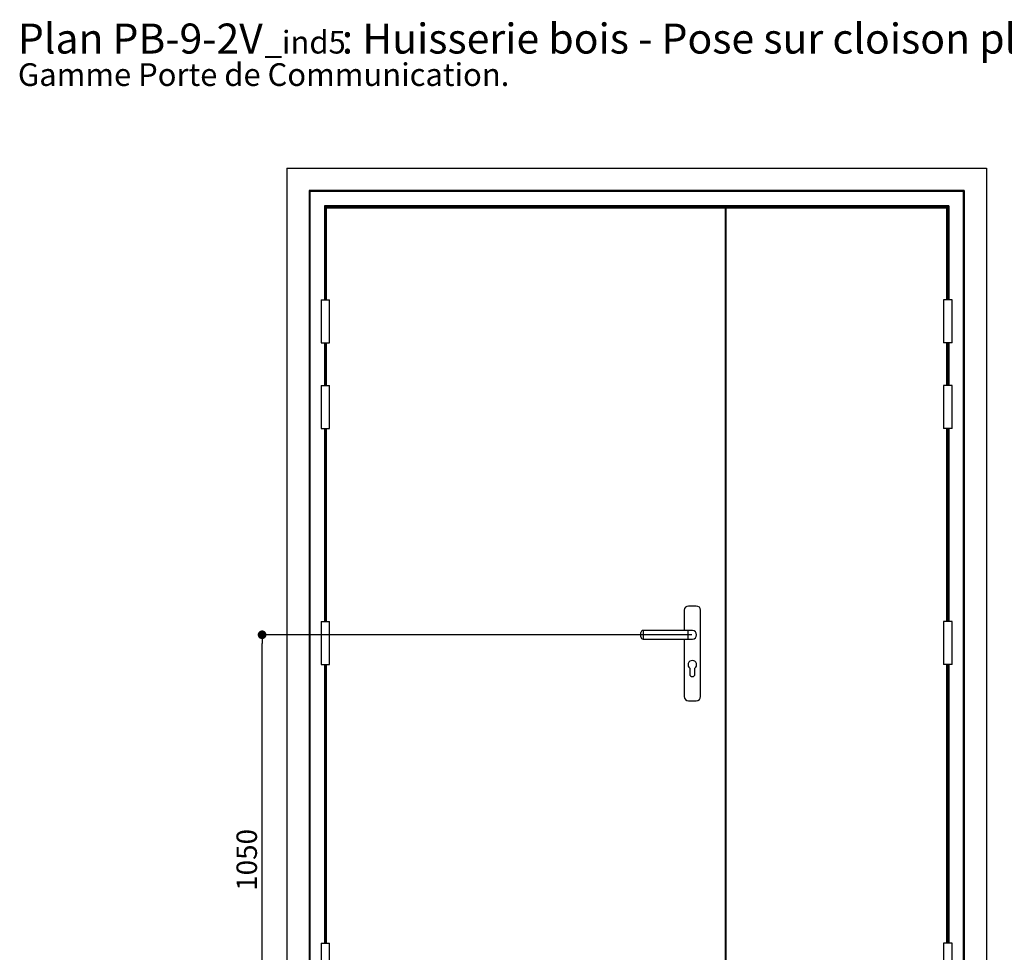
# Model space of a CAD drawing. Units: millimetres. Extents: x 41 to 249, y 23 to 328.
# Drawn here: x 41 to 155, y 219 to 328 of the extents above; entities that cross this region are included whole.
import ezdxf

# ---------------------------------------------------------------- set-up
doc = ezdxf.new("R2010")
doc.units = ezdxf.units.MM
doc.header["$PDSIZE"] = -1
doc.layers.add('FORMAT', color=7, linetype='Continuous')
doc.styles.add('SLDTEXTSTYLE0', font='TXT', dxfattribs={"width": 0.75})
doc.dimstyles.new('SLDDIMSTYLE0', dxfattribs={"dimtxt": 2.38125, "dimasz": 1.016, "dimexe": 0, "dimexo": 0.0625, "dimgap": 0.595312, "dimtad": 1, "dimlfac": 20, "dimrnd": 1e-09, "dimzin": 12, "dimdsep": 46, "dimtxsty": 'SLDTEXTSTYLE0', "dimblk1": 'DOT', "dimblk2": 'DOT', "dimsah": 1, "dimcen": 0.09, "dimadec": 0, "dimazin": 3, "dimtfac": 1, "dimtofl": 0, "dimtmove": 0, "dimatfit": 3, "dimldrblk": 'DOT', "dimfxl": 1, "dimfrac": 2, "dimtolj": 1, "dimtzin": 12, "dimarcsym": 0})

# ---------------------------------------------------------------- blocks, each defined once
blk = doc.blocks.new('SW_NOTE_7')
at = {"color": 0, "linetype": 'Continuous', "lineweight": 0, "attachment_point": 1, "style": 'SLDTEXTSTYLE0'}
for s, insert, char_height in [('Plan', (0, 4.51), 3.5), (': Huisserie bois - Pose sur cloison plaques de plâtre.', (37.75, 4.51), 3.5), ('PB-9-2V', (11.02, 4.51), 3.5), ('_ind5', (28.76, 3.66), 2.646), ('Gamme Porte de Communication.', (0, -0.12), 2.6458)]:
    blk.add_mtext(s, dxfattribs=dict(at, insert=insert, char_height=char_height))
blk = doc.blocks.new('_DOT')
at = {"color": 0, "linetype": 'ByBlock', "lineweight": -2}
blk.add_line((-0.5, 0), (-1, 0), dxfattribs=at)
at = {"color": 0, "linetype": 'ByBlock', "const_width": 0.5}
blk.add_lwpolyline([(-0.25, 0, 1), (0.25, 0, 1)], format="xyb", close=True, dxfattribs=at)
blk = doc.blocks.new('*D106')
at = {"layer": 'Defpoints', "color": 0}
for p in [(68.77, 256.09), (118.92, 256.09), (71.64, 203.59)]:
    blk.add_point(p, dxfattribs=at)
at = {"layer": 'FORMAT', "color": 0, "lineweight": -2}
for p, q in [((118.86, 256.09), (68.77, 256.09)), ((68.77, 204.61), (68.77, 255.07)), ((71.58, 203.59), (68.77, 203.59))]:
    blk.add_line(p, q, dxfattribs=at)
at = {"layer": 'FORMAT', "color": 0, "lineweight": -2, "xscale": 1.016, "yscale": 1.016, "zscale": 1.016}
for p, rotation in [((68.77, 256.09), 90.0000000000002), ((68.77, 203.59), 270.0000000000002)]:
    blk.add_blockref('_DOT', p, dxfattribs=dict(at, rotation=rotation))
at = {"layer": 'FORMAT', "color": 0, "insert": (65.79, 229.84), "char_height": 2.381, "attachment_point": 2, "rotation": 90, "style": 'SLDTEXTSTYLE0'}
blk.add_mtext('\\A1;1050', dxfattribs=at)

msp = doc.modelspace()

# ---------------------------------------------------------------- linework, layer by layer
at = {"color": 7, "linetype": 'Continuous', "lineweight": 25}
for p, q in [((71.64387, 310.49036), (153.19387, 310.49036)), ((71.64387, 310.49036), (71.64387, 203.59036)), ((153.19387, 310.49036), (153.19387, 203.59036)), ((74.24387, 307.89036), (74.24387, 203.59036)), ((74.24387, 307.89036), (74.34387, 307.79036)), ((150.59387, 307.89036), (74.24387, 307.89036)), ((74.34387, 307.79036), (74.34387, 203.59036)), ((150.49387, 307.79036), (74.34387, 307.79036)), ((150.49387, 307.79036), (150.59387, 307.89036)), ((150.49387, 307.79036), (150.49387, 203.59036)), ((150.59387, 307.89036), (150.59387, 203.59036)), ((76.04387, 306.09036), (76.04387, 295.14036)), ((76.04387, 306.09036), (76.14387, 305.99036)), ((148.79387, 306.09036), (76.04387, 306.09036)), ((76.14387, 305.99036), (76.14387, 295.14036)), ((148.69387, 305.99036), (76.14387, 305.99036)), ((76.16887, 305.96536), (76.19387, 305.94036)), ((148.66887, 305.96536), (76.16887, 305.96536)), ((148.64387, 305.94036), (76.19387, 305.94036)), ((76.19387, 305.94036), (76.19387, 295.14036)), ((76.19387, 305.94036), (76.21887, 305.91536)), ((148.61887, 305.91536), (76.21887, 305.91536)), ((122.74387, 305.84036), (76.24387, 305.84036)), ((76.24387, 305.84036), (76.24387, 295.14036)), ((76.25215, 305.88208), (76.25215, 305.84036)), ((148.58559, 305.88208), (76.25215, 305.88208)), ((76.25215, 305.88208), (76.26408, 305.87015)), ((76.26408, 305.87015), (76.29387, 305.84036)), ((148.57366, 305.87015), (76.26408, 305.87015)), ((122.74387, 305.84036), (122.74387, 203.84036)), ((122.84387, 305.84036), (122.74387, 305.84036)), ((148.59387, 305.84036), (122.84387, 305.84036)), ((122.84387, 203.84036), (122.84387, 305.84036)), ((148.57366, 305.87015), (148.54387, 305.84036)), ((148.58559, 305.88208), (148.57366, 305.87015)), ((148.58559, 305.84036), (148.58559, 305.88208)), ((148.59387, 295.14036), (148.59387, 305.84036)), ((148.64387, 305.94036), (148.61887, 305.91536)), ((148.66887, 305.96536), (148.64387, 305.94036)), ((148.64387, 305.94036), (148.64387, 295.14036)), ((148.69387, 305.99036), (148.79387, 306.09036)), ((148.69387, 305.99036), (148.69387, 295.14036)), ((148.79387, 306.09036), (148.79387, 295.14036)), ((75.64387, 295.14036), (75.64387, 290.14036)), ((75.64387, 295.14036), (76.14387, 295.14036)), ((76.14387, 295.14036), (76.64387, 295.14036)), ((76.64387, 290.14036), (76.64387, 295.14036)), ((148.19387, 295.14036), (148.19387, 290.14036)), ((148.69387, 295.14036), (148.19387, 295.14036)), ((149.19387, 295.14036), (148.69387, 295.14036)), ((149.19387, 290.14036), (149.19387, 295.14036)), ((75.64387, 290.14036), (76.14387, 290.14036)), ((76.04387, 290.14036), (76.04387, 285.14036)), ((76.14387, 290.14036), (76.14387, 285.14036)), ((76.14387, 290.14036), (76.64387, 290.14036)), ((76.19387, 290.14036), (76.19387, 285.14036)), ((76.24387, 290.14036), (76.24387, 285.14036)), ((148.69387, 290.14036), (148.19387, 290.14036)), ((148.59387, 285.14036), (148.59387, 290.14036)), ((148.64387, 290.14036), (148.64387, 285.14036)), ((148.69387, 290.14036), (148.69387, 285.14036)), ((149.19387, 290.14036), (148.69387, 290.14036)), ((148.79387, 290.14036), (148.79387, 285.14036)), ((75.64387, 285.14036), (75.64387, 280.14036)), ((75.64387, 285.14036), (76.14387, 285.14036)), ((76.14387, 285.14036), (76.64387, 285.14036)), ((76.64387, 280.14036), (76.64387, 285.14036)), ((148.19387, 285.14036), (148.19387, 280.14036)), ((148.69387, 285.14036), (148.19387, 285.14036)), ((149.19387, 285.14036), (148.69387, 285.14036)), ((149.19387, 280.14036), (149.19387, 285.14036)), ((75.64387, 280.14036), (76.14387, 280.14036)), ((76.04387, 280.14036), (76.04387, 257.64036)), ((76.14387, 280.14036), (76.14387, 257.64036)), ((76.14387, 280.14036), (76.64387, 280.14036)), ((76.19387, 280.14036), (76.19387, 257.64036)), ((76.24387, 280.14036), (76.24387, 257.64036)), ((148.69387, 280.14036), (148.19387, 280.14036)), ((148.59387, 257.64036), (148.59387, 280.14036)), ((148.64387, 280.14036), (148.64387, 257.64036)), ((148.69387, 280.14036), (148.69387, 257.64036)), ((149.19387, 280.14036), (148.69387, 280.14036)), ((148.79387, 280.14036), (148.79387, 257.64036)), ((119.38137, 259.44036), (118.45637, 259.44036)), ((117.95637, 258.94036), (117.95637, 256.59036)), ((119.88137, 248.89036), (119.88137, 258.94036)), ((75.64387, 257.64036), (75.64387, 252.64036)), ((75.64387, 257.64036), (76.14387, 257.64036)), ((76.14387, 257.64036), (76.64387, 257.64036)), ((76.64387, 252.64036), (76.64387, 257.64036)), ((148.19387, 257.64036), (148.19387, 252.64036)), ((148.69387, 257.64036), (148.19387, 257.64036)), ((149.19387, 257.64036), (148.69387, 257.64036)), ((149.19387, 252.64036), (149.19387, 257.64036)), ((112.91887, 256.09036), (112.91887, 256.34036)), ((112.91887, 255.84036), (112.91887, 256.09036)), ((118.41887, 256.59036), (113.16887, 256.59036)), ((118.91887, 256.59036), (118.41887, 256.59036)), ((113.16887, 255.59036), (118.41887, 255.59036)), ((117.95637, 255.59036), (117.95637, 248.89036)), ((118.41887, 255.59036), (118.91887, 255.59036)), ((75.64387, 252.64036), (76.14387, 252.64036)), ((76.04387, 252.64036), (76.04387, 220.14036)), ((76.14387, 252.64036), (76.14387, 220.14036)), ((76.14387, 252.64036), (76.64387, 252.64036)), ((76.19387, 252.64036), (76.19387, 220.14036)), ((76.24387, 252.64036), (76.24387, 220.14036)), ((148.69387, 252.64036), (148.19387, 252.64036)), ((148.59387, 220.14036), (148.59387, 252.64036)), ((148.64387, 252.64036), (148.64387, 220.14036)), ((148.69387, 252.64036), (148.69387, 220.14036)), ((149.19387, 252.64036), (148.69387, 252.64036)), ((148.79387, 252.64036), (148.79387, 220.14036)), ((118.61887, 252.19036), (118.61887, 251.51536)), ((119.21887, 251.51536), (119.21887, 252.19036)), ((118.45637, 248.39036), (119.38137, 248.39036)), ((75.64387, 220.14036), (75.64387, 215.14036)), ((75.64387, 220.14036), (76.14387, 220.14036)), ((76.14387, 220.14036), (76.64387, 220.14036)), ((76.64387, 215.14036), (76.64387, 220.14036)), ((148.19387, 220.14036), (148.19387, 215.14036)), ((148.69387, 220.14036), (148.19387, 220.14036)), ((149.19387, 220.14036), (148.69387, 220.14036)), ((149.19387, 215.14036), (149.19387, 220.14036))]:
    msp.add_line(p, q, dxfattribs=at)
at = {"color": 8, "linetype": 'Continuous', "lineweight": 25}
for p, q in [((76.16887, 305.96536), (76.16887, 295.14036)), ((76.21887, 305.91536), (76.21887, 295.14036)), ((76.26408, 305.87015), (76.26408, 305.84036)), ((148.57366, 305.87015), (148.57366, 305.84036)), ((148.61887, 305.91536), (148.61887, 295.14036)), ((148.66887, 305.96536), (148.66887, 295.14036)), ((76.16887, 290.14036), (76.16887, 285.14036)), ((76.21887, 290.14036), (76.21887, 285.14036)), ((148.61887, 290.14036), (148.61887, 285.14036)), ((148.66887, 290.14036), (148.66887, 285.14036)), ((76.16887, 280.14036), (76.16887, 257.64036)), ((76.21887, 280.14036), (76.21887, 257.64036)), ((148.61887, 280.14036), (148.61887, 257.64036)), ((148.66887, 280.14036), (148.66887, 257.64036)), ((113.16887, 256.59036), (113.16887, 256.09036)), ((113.16887, 256.09036), (113.16887, 255.59036)), ((118.41887, 255.59036), (118.41887, 256.59036)), ((76.16887, 252.64036), (76.16887, 220.14036)), ((76.21887, 252.64036), (76.21887, 220.14036)), ((148.61887, 252.64036), (148.61887, 220.14036)), ((148.66887, 252.64036), (148.66887, 220.14036))]:
    msp.add_line(p, q, dxfattribs=at)
at = {"color": 7, "linetype": 'Continuous', "lineweight": 25}
for centre, radius, start, end in [((118.45637, 258.94036), 0.5, 90, 180), ((119.38137, 258.94036), 0.5, 0, 90), ((113.16887, 256.34036), 0.25, 90, 180), ((118.91887, 256.09036), 0.5, 0, 90), ((118.91887, 256.09036), 0.5, 270, 90), ((118.91887, 256.09036), 0.5, 270, 0), ((113.16887, 255.84036), 0.25, 180, 270), ((118.91887, 252.59036), 0.5, 306.8698976, 233.1301024), ((118.91887, 251.51536), 0.3, 180, 0), ((118.45637, 248.89036), 0.5, 180, 270), ((119.38137, 248.89036), 0.5, 270, 0)]:
    msp.add_arc(centre, radius, start, end, dxfattribs=at)

# ---------------------------------------------------------------- block references
at = {"color": 7, "linetype": 'Continuous', "lineweight": 0}
msp.add_blockref('SW_NOTE_7', (40.31009, 322.85069), dxfattribs=at)

# ---------------------------------------------------------------- dimensions: what is measured, and where the dimension line sits
at = {"layer": 'FORMAT'}
dim = msp.add_linear_dim(base=(68.76866, 256.09036), p1=(71.64387, 203.59036), p2=(118.91887, 256.09036), angle=90, dimstyle='SLDDIMSTYLE0', dxfattribs=at)
dim.commit()
dim.dimension.update_dxf_attribs({"geometry": '*D106', "text_midpoint": (68.76866, 229.84036), "dimtype": 160})

doc.saveas('drawing.dxf')
